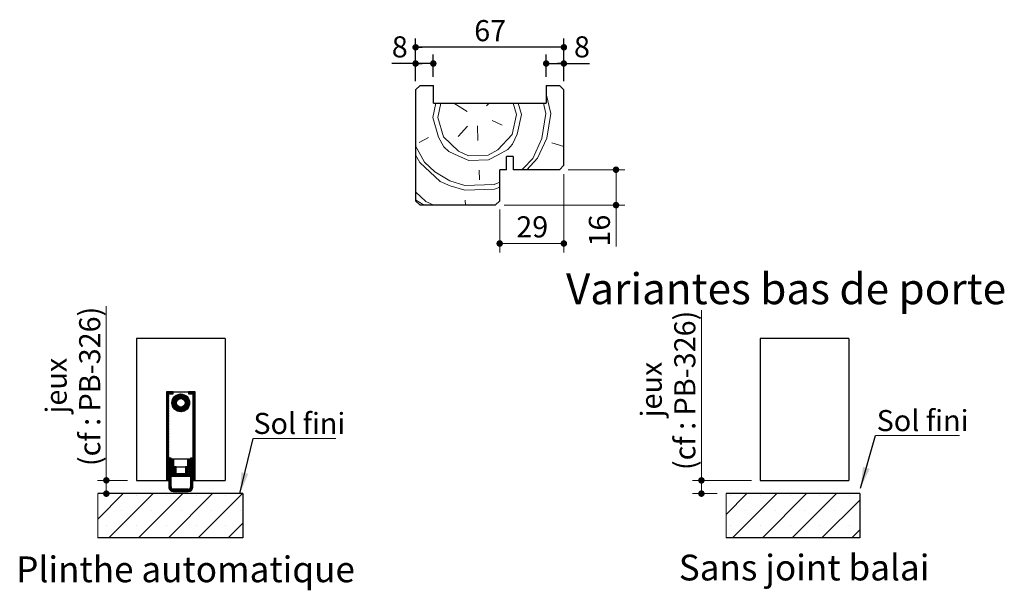
# Paper-space layout 'Feuille2' of a CAD drawing. Units: millimetres. Extents: x 3 to 210, y 1 to 295.
# Drawn here: x 19 to 131, y 89 to 153 of the extents above; entities that cross this region are included whole.
import ezdxf

# ---------------------------------------------------------------- set-up
doc = ezdxf.new("R2010")
doc.units = ezdxf.units.MM
doc.layers.add('FORMAT', color=7, linetype='Continuous')
doc.styles.add('SLDTEXTSTYLE0', font='TXT', dxfattribs={"width": 0.75})
doc.dimstyles.new('SLDDIMSTYLE1', dxfattribs={"dimtxt": 0.18, "dimasz": 2.38125, "dimexe": 0, "dimexo": 0.0625, "dimgap": 0, "dimtad": 0, "dimtih": 1, "dimtoh": 1, "dimdec": 0, "dimrnd": 1e-09, "dimzin": 0, "dimdsep": 46, "dimtxsty": 'Standard', "dimsah": 1, "dimcen": 0.09, "dimadec": 0, "dimazin": 0, "dimtfac": 2.38125, "dimtdec": 0, "dimtofl": 0, "dimtmove": 0, "dimatfit": 3, "dimfxl": 1, "dimfrac": 2, "dimtolj": 1, "dimtzin": 0, "dimarcsym": 0})
doc.dimstyles.new('SLDDIMSTYLE2', dxfattribs={"dimtxt": 2.38125, "dimasz": 0.732692, "dimexe": 0, "dimexo": 0.0625, "dimgap": 0.595312, "dimtad": 1, "dimlfac": 4, "dimrnd": 1e-09, "dimzin": 12, "dimdsep": 46, "dimtxsty": 'SLDTEXTSTYLE0', "dimblk1": 'DOT', "dimblk2": 'DOT', "dimsah": 1, "dimcen": 0.09, "dimadec": 0, "dimazin": 3, "dimtfac": 1, "dimtofl": 0, "dimtmove": 0, "dimatfit": 3, "dimldrblk": 'DOT', "dimfxl": 1, "dimfrac": 2, "dimtolj": 1, "dimtzin": 12, "dimarcsym": 0})

# ---------------------------------------------------------------- blocks, each defined once
blk = doc.blocks.new('SW_HATCH_8')
at = {"color": 0, "linetype": 'Continuous', "lineweight": 18}
for p, q in [((14.75, 11.98), (15.27, 9.76)), ((1.95, 9.3), (2.29, 10.91)), ((2.5, 9.32), (2.84, 10.91)), ((5.82, 9.99), (4.32, 10.91)), ((8.02, 10.62), (8.29, 10.91)), ((11.02, 10.91), (11.39, 9.63)), ((11.58, 10.91), (11.94, 9.65)), ((14.44, 10.91), (14.72, 9.75)), ((1.95, 9.3), (2.58, 7.1)), ((2.5, 9.32), (3.14, 7.12)), ((8.63, 8.98), (9.76, 8.46)), ((10.91, 7.39), (11.39, 9.63)), ((11.47, 7.41), (11.94, 9.65)), ((5.87, 8.32), (4.8, 7.18)), ((6.98, 8.36), (7.04, 6.7)), ((1.47, 7.06), (0.38, 6.47)), ((2.58, 7.1), (3.18, 6.01)), ((10.95, 6.28), (11.47, 7.41)), ((0, 6.12), (1.01, 4.26)), ((15.39, 6.43), (16.75, 6.03)), ((0, 5.09), (0.46, 4.24)), ((12.16, 3.54), (13.23, 4.69)), ((12.57, 3.41), (13.78, 4.71)), ((1.01, 4.26), (2.16, 3.19)), ((7.16, 3.37), (7.2, 2.26)), ((11.98, 3.41), (12.16, 3.54)), ((16.65, 3.82), (16.75, 4.03)), ((2.16, 3.19), (3.87, 2.14)), ((3.89, 1.58), (5.57, 1.09)), ((8.88, 1.76), (9.5, 1.99)), ((0, 0), (0.95, -0.59)), ((5.61, -0.02), (5.63, -0.59))]:
    blk.add_line(p, q, dxfattribs=at)
at = {"color": 0, "linetype": 'Continuous', "lineweight": 18, "flags": 128}
for points in [[(13.23, 4.69), (14.26, 6.95), (14.72, 9.75)], [(13.78, 4.71), (14.82, 6.97), (15.27, 9.76)], [(3.14, 7.12), (4.86, 5.51), (5.99, 4.99), (8.21, 5.07), (9.3, 5.67), (10.91, 7.39)], [(3.18, 6.01), (3.75, 5.47), (4.88, 4.95), (6.01, 4.44), (8.23, 4.52), (9.32, 5.11), (10.41, 5.7), (10.95, 6.28)], [(0.46, 4.24), (2.76, 2.1), (3.89, 1.58)], [(3.87, 2.14), (5.55, 1.64), (8.88, 1.76)], [(5.57, 1.09), (8.9, 1.2), (9.5, 1.43)], [(0, 0.91), (1.17, -0.18), (2.06, -0.59)]]:
    blk.add_lwpolyline(points, dxfattribs=at)
blk = doc.blocks.new('_DOT')
at = {"color": 0, "linetype": 'ByBlock', "lineweight": -2}
blk.add_line((-0.5, 0), (-1, 0), dxfattribs=at)
at = {"color": 0, "linetype": 'ByBlock', "const_width": 0.5}
blk.add_lwpolyline([(-0.25, 0, 1), (0.25, 0, 1)], format="xyb", close=True, dxfattribs=at)
blk = doc.blocks.new('_D_49')
at = {"color": 7, "linetype": 'Continuous', "lineweight": 18}
for p, q in [((80.79, 135.96), (80.79, 127.13)), ((73.54, 131.96), (73.54, 127.13)), ((80.79, 128.13), (73.54, 128.13))]:
    blk.add_line(p, q, dxfattribs=at)
at = {"color": 7, "linetype": 'Continuous', "lineweight": 18, "xscale": 0.7326923076923076, "yscale": 0.7326923076923076, "rotation": 180.0000000000005}
blk.add_blockref('_DOT', (73.54, 128.13, -6.95), dxfattribs=at)
at = {"color": 7, "linetype": 'Continuous', "lineweight": 18, "xscale": 0.7326923076923076, "yscale": 0.7326923076923076}
blk.add_blockref('_DOT', (80.79, 128.13, -6.95), dxfattribs=at)
at = {"color": 7, "linetype": 'Continuous', "lineweight": 18, "insert": (75.41, 131.2), "char_height": 2.381, "attachment_point": 1, "style": 'SLDTEXTSTYLE0'}
blk.add_mtext('29', dxfattribs=at)
blk = doc.blocks.new('_D_50')
at = {"color": 7, "linetype": 'Continuous', "lineweight": 18}
for p, q in [((81.29, 136.46), (87.68, 136.46)), ((86.68, 132.46), (86.68, 136.46)), ((74.04, 132.46), (87.68, 132.46)), ((86.68, 132.46), (86.68, 127.78))]:
    blk.add_line(p, q, dxfattribs=at)
at = {"color": 7, "linetype": 'Continuous', "lineweight": 18, "xscale": 0.7326923076923076, "yscale": 0.7326923076923076}
for p, rotation in [((86.68, 136.46, -6.95), 89.99999999999966), ((86.68, 132.46, -6.95), 269.9999999999997)]:
    blk.add_blockref('_DOT', p, dxfattribs=dict(at, rotation=rotation))
at = {"color": 7, "linetype": 'Continuous', "lineweight": 18, "insert": (83.61, 127.78), "char_height": 2.381, "attachment_point": 1, "rotation": 90, "style": 'SLDTEXTSTYLE0'}
blk.add_mtext('16', dxfattribs=at)
blk = doc.blocks.new('_D_51')
at = {"layer": 'FORMAT'}
for p, q in [((64.04, 146.46), (64.04, 149.45)), ((66.04, 146.96), (66.04, 149.45)), ((64.04, 148.45), (61.35, 148.45)), ((66.04, 148.45), (64.04, 148.45))]:
    blk.add_line(p, q, dxfattribs=at)
at = {"layer": 'FORMAT', "xscale": 0.7326923076923076, "yscale": 0.7326923076923076, "rotation": 180.0000000000004}
blk.add_blockref('_DOT', (64.04, 148.45, -6.95), dxfattribs=at)
at = {"layer": 'FORMAT', "xscale": 0.7326923076923076, "yscale": 0.7326923076923076}
blk.add_blockref('_DOT', (66.04, 148.45, -6.95), dxfattribs=at)
at = {"layer": 'FORMAT', "insert": (61.35, 151.52), "char_height": 2.38, "attachment_point": 1, "style": 'SLDTEXTSTYLE0'}
blk.add_mtext('8', dxfattribs=at)
blk = doc.blocks.new('_D_52')
at = {"layer": 'FORMAT'}
for p, q in [((78.79, 146.96), (78.79, 149.45)), ((80.79, 146.46), (80.79, 149.45)), ((78.79, 148.45), (80.79, 148.45)), ((80.79, 148.45), (83.69, 148.45))]:
    blk.add_line(p, q, dxfattribs=at)
at = {"layer": 'FORMAT', "xscale": 0.7326923076923076, "yscale": 0.7326923076923076, "rotation": 180.0000000000005}
blk.add_blockref('_DOT', (78.79, 148.45, -6.95), dxfattribs=at)
at = {"layer": 'FORMAT', "xscale": 0.7326923076923076, "yscale": 0.7326923076923076}
blk.add_blockref('_DOT', (80.79, 148.45, -6.95), dxfattribs=at)
at = {"layer": 'FORMAT', "insert": (81.93, 151.52), "char_height": 2.38, "attachment_point": 1, "style": 'SLDTEXTSTYLE0'}
blk.add_mtext('8', dxfattribs=at)
blk = doc.blocks.new('_D_53')
at = {"layer": 'FORMAT'}
for p, q in [((64.04, 146.46), (64.04, 151.28)), ((80.79, 146.46), (80.79, 151.28)), ((80.79, 150.28), (64.04, 150.28))]:
    blk.add_line(p, q, dxfattribs=at)
at = {"layer": 'FORMAT', "xscale": 0.7326923076923076, "yscale": 0.7326923076923076, "rotation": 180.0000000000004}
blk.add_blockref('_DOT', (64.04, 150.28, -6.95), dxfattribs=at)
at = {"layer": 'FORMAT', "xscale": 0.7326923076923076, "yscale": 0.7326923076923076}
blk.add_blockref('_DOT', (80.79, 150.28, -6.95), dxfattribs=at)
at = {"layer": 'FORMAT', "insert": (70.66, 153.35), "char_height": 2.381, "attachment_point": 1, "style": 'SLDTEXTSTYLE0'}
blk.add_mtext('67', dxfattribs=at)
blk = doc.blocks.new('SW_HATCH_10')
at = {"color": 0, "linetype": 'Continuous', "lineweight": 18}
for p, q in [((0, 0), (-2.36, -2.36)), ((3.37, 0), (-1.63, -5)), ((6.74, 0), (1.74, -5)), ((10.1, 0), (5.1, -5)), ((-1.87, -0.18), (-1.87, -0.18)), ((1.5, -0.18), (1.5, -0.18)), ((4.87, -0.18), (4.87, -0.18)), ((8.24, -0.18), (8.24, -0.18)), ((12.75, -0.72), (8.47, -5)), ((11.6, -0.18), (11.6, -0.18)), ((-0.18, -1.87), (-0.18, -1.87)), ((3.18, -1.87), (3.18, -1.87)), ((6.55, -1.87), (6.55, -1.87)), ((9.92, -1.87), (9.92, -1.87)), ((-1.87, -3.55), (-1.87, -3.55)), ((1.5, -3.55), (1.5, -3.55)), ((4.87, -3.55), (4.87, -3.55)), ((8.24, -3.55), (8.24, -3.55)), ((11.6, -3.55), (11.6, -3.55)), ((12.75, -4.09), (11.84, -5))]:
    blk.add_line(p, q, dxfattribs=at)
blk = doc.blocks.new('_D_57')
at = {"color": 7, "linetype": 'Continuous', "lineweight": 18}
for p, q in [((96.33, 101.39), (96.33, 120.61)), ((101.97, 101.39), (95.33, 101.39)), ((96.33, 99.89), (96.33, 101.39)), ((98.11, 99.89), (95.33, 99.89))]:
    blk.add_line(p, q, dxfattribs=at)
at = {"color": 7, "linetype": 'Continuous', "lineweight": 18, "xscale": 0.7326923076923076, "yscale": 0.7326923076923076}
for p, rotation in [((96.33, 101.39, 0.43), 90.0000000000004), ((96.33, 99.89, 0.43), 270.0000000000004)]:
    blk.add_blockref('_DOT', p, dxfattribs=dict(at, rotation=rotation))
at = {"color": 7, "linetype": 'Continuous', "lineweight": 18, "attachment_point": 1, "rotation": 90, "style": 'SLDTEXTSTYLE0'}
for s, insert, char_height in [('(cf : PB-326)', (93.26, 102.55), 2.3813), ('jeux', (89.47, 108.5), 2.381)]:
    blk.add_mtext(s, dxfattribs=dict(at, insert=insert, char_height=char_height))
blk = doc.blocks.new('SW_NOTE_13')
at = {"color": 0, "linetype": 'Continuous', "lineweight": 0}
for p, q in [((0, 0), (9.46, 0)), ((9.46, 0), (0, 0)), ((0, 0), (9.46, 0)), ((9.46, 0), (0, 0)), ((0, 0), (9.46, 0)), ((9.46, 0), (0, 0))]:
    blk.add_line(p, q, dxfattribs=at)
at = {"color": 0, "linetype": 'Continuous', "lineweight": 0, "insert": (0.12, 2.88), "char_height": 2.381, "attachment_point": 1, "style": 'SLDTEXTSTYLE0'}
blk.add_mtext('Sol fini', dxfattribs=at)
blk = doc.blocks.new('SW_HATCH_11')
at = {"color": 0, "linetype": 'Continuous', "lineweight": 18}
for p, q in [((4.91, 11.5), (4.88, 11.47)), ((4.98, 11.5), (4.88, 11.4)), ((5.05, 11.5), (4.88, 11.33)), ((5.12, 11.5), (4.88, 11.26)), ((5.19, 11.5), (4.88, 11.19)), ((5.26, 11.5), (4.88, 11.12)), ((5.33, 11.5), (4.88, 11.05)), ((5.13, 11.23), (4.88, 10.98)), ((5.13, 11.16), (4.88, 10.91)), ((5.4, 11.5), (5.15, 11.25)), ((5.47, 11.5), (5.22, 11.25)), ((5.54, 11.5), (5.29, 11.25)), ((5.61, 11.5), (5.36, 11.25)), ((5.63, 11.45), (5.43, 11.25)), ((5.63, 11.38), (5.5, 11.25)), ((6.4, 11.25), (5.5, 10.35)), ((6.48, 11.25), (5.5, 10.27)), ((6.55, 11.25), (5.5, 10.2)), ((6.61, 11.24), (5.51, 10.14)), ((6.32, 11.23), (5.52, 10.43)), ((6.67, 11.23), (5.52, 10.08)), ((6.73, 11.22), (5.53, 10.02)), ((6.23, 11.21), (5.54, 10.52)), ((5.63, 11.31), (5.57, 11.25)), ((6.13, 11.18), (5.57, 10.62)), ((6.79, 11.21), (6.28, 10.7)), ((6.84, 11.19), (6.39, 10.74)), ((6.89, 11.17), (6.47, 10.75)), ((6.94, 11.15), (6.54, 10.75)), ((6.99, 11.12), (6.6, 10.74)), ((7.43, 11.5), (7.38, 11.44)), ((7.5, 11.5), (7.38, 11.37)), ((7.57, 11.5), (7.38, 11.3)), ((7.64, 11.5), (7.39, 11.25)), ((7.71, 11.5), (7.46, 11.25)), ((7.78, 11.5), (7.53, 11.25)), ((7.85, 11.5), (7.6, 11.25)), ((7.92, 11.5), (7.67, 11.25)), ((7.99, 11.5), (7.74, 11.25)), ((8.06, 11.5), (7.81, 11.25)), ((8.13, 11.49), (7.88, 11.24)), ((8.13, 11.42), (7.88, 11.17)), ((8.13, 11.35), (7.88, 11.1)), ((8.13, 11.28), (7.88, 11.03)), ((8.13, 11.21), (7.88, 10.96)), ((8.13, 11.14), (7.88, 10.89)), ((5.13, 11.09), (4.88, 10.84)), ((5.13, 11.02), (4.88, 10.77)), ((5.13, 10.95), (4.88, 10.7)), ((5.13, 10.88), (4.88, 10.63)), ((5.13, 10.81), (4.88, 10.56)), ((5.13, 10.74), (4.88, 10.49)), ((5.13, 10.67), (4.88, 10.42)), ((5.13, 10.6), (4.88, 10.35)), ((5.13, 10.53), (4.88, 10.28)), ((5.13, 10.46), (4.88, 10.21)), ((5.13, 10.39), (4.88, 10.14)), ((5.13, 10.32), (4.88, 10.07)), ((5.13, 10.25), (4.88, 10)), ((5.13, 10.18), (4.88, 9.93)), ((5.13, 10.11), (4.88, 9.86)), ((5.13, 10.04), (4.88, 9.79)), ((6.05, 10.47), (5.54, 9.96)), ((6.01, 10.36), (5.56, 9.91)), ((6, 10.28), (5.58, 9.86)), ((6, 10.21), (5.6, 9.81)), ((6.01, 10.15), (5.63, 9.76)), ((5.99, 11.11), (5.64, 10.76)), ((6.02, 10.09), (5.65, 9.72)), ((6.04, 10.04), (5.68, 9.68)), ((7.47, 10.49), (6.26, 9.28)), ((7.48, 10.43), (6.32, 9.27)), ((7.49, 10.37), (6.38, 9.26)), ((7.5, 10.3), (6.45, 9.25)), ((7.5, 10.24), (6.51, 9.25)), ((7.5, 10.16), (6.59, 9.25)), ((7.03, 11.1), (6.66, 10.73)), ((7.49, 10.08), (6.67, 9.26)), ((7.07, 11.07), (6.71, 10.71)), ((7.11, 11.04), (6.75, 10.68)), ((7.15, 11.01), (6.79, 10.65)), ((7.19, 10.98), (6.83, 10.62)), ((7.22, 10.94), (6.87, 10.59)), ((7.26, 10.9), (6.9, 10.55)), ((7.29, 10.87), (6.93, 10.51)), ((7.32, 10.83), (6.95, 10.46)), ((7.46, 10.54), (6.95, 10.04)), ((7.35, 10.78), (6.97, 10.41)), ((7.37, 10.74), (6.99, 10.36)), ((7.44, 10.6), (6.99, 10.15)), ((7.4, 10.69), (7, 10.3)), ((7.42, 10.65), (7, 10.23)), ((8.13, 11.07), (7.88, 10.82)), ((8.13, 11), (7.88, 10.75)), ((8.13, 10.93), (7.88, 10.68)), ((8.13, 10.86), (7.88, 10.61)), ((8.13, 10.79), (7.88, 10.54)), ((8.13, 10.72), (7.88, 10.47)), ((8.13, 10.65), (7.88, 10.4)), ((8.13, 10.58), (7.88, 10.33)), ((8.13, 10.51), (7.88, 10.26)), ((8.13, 10.44), (7.88, 10.19)), ((8.13, 10.37), (7.88, 10.12)), ((8.13, 10.3), (7.88, 10.05)), ((8.13, 10.23), (7.88, 9.98)), ((8.13, 10.16), (7.88, 9.91)), ((8.13, 10.09), (7.88, 9.84)), ((8.13, 10.02), (7.88, 9.77)), ((5.13, 9.97), (4.88, 9.72)), ((5.13, 9.9), (4.88, 9.65)), ((5.13, 9.83), (4.88, 9.58)), ((5.13, 9.76), (4.88, 9.51)), ((5.13, 9.69), (4.88, 9.44)), ((5.13, 9.62), (4.88, 9.37)), ((5.13, 9.54), (4.88, 9.29)), ((5.13, 9.47), (4.88, 9.22)), ((5.13, 9.4), (4.88, 9.15)), ((5.13, 9.33), (4.88, 9.08)), ((5.13, 9.26), (4.88, 9.01)), ((5.13, 9.19), (4.88, 8.94)), ((5.13, 9.12), (4.88, 8.87)), ((5.13, 9.05), (4.88, 8.8)), ((5.13, 8.98), (4.88, 8.73)), ((5.13, 8.91), (4.88, 8.66)), ((6.07, 10), (5.71, 9.64)), ((6.1, 9.96), (5.74, 9.6)), ((6.13, 9.92), (5.77, 9.56)), ((6.16, 9.88), (5.81, 9.53)), ((6.2, 9.85), (5.85, 9.49)), ((6.24, 9.82), (5.88, 9.46)), ((6.29, 9.8), (5.92, 9.43)), ((6.34, 9.78), (5.97, 9.4)), ((6.39, 9.76), (6.01, 9.38)), ((6.45, 9.75), (6.06, 9.35)), ((6.52, 9.75), (6.1, 9.33)), ((6.6, 9.76), (6.15, 9.31)), ((6.71, 9.8), (6.21, 9.29)), ((7.47, 9.99), (6.76, 9.28)), ((7.43, 9.89), (6.86, 9.32)), ((7.37, 9.75), (7, 9.38)), ((8.13, 9.95), (7.88, 9.7)), ((8.13, 9.88), (7.88, 9.63)), ((8.13, 9.81), (7.88, 9.56)), ((8.13, 9.74), (7.88, 9.49)), ((8.13, 9.67), (7.88, 9.42)), ((8.13, 9.6), (7.88, 9.35)), ((8.13, 9.53), (7.88, 9.28)), ((8.13, 9.46), (7.88, 9.21)), ((8.13, 9.39), (7.88, 9.14)), ((8.13, 9.32), (7.88, 9.07)), ((8.13, 9.25), (7.88, 9)), ((8.13, 9.18), (7.88, 8.93)), ((8.13, 9.11), (7.88, 8.86)), ((8.13, 9.04), (7.88, 8.79)), ((8.13, 8.97), (7.88, 8.72)), ((5.13, 8.84), (4.88, 8.59)), ((5.13, 8.77), (4.88, 8.52)), ((5.13, 8.7), (4.88, 8.45)), ((5.13, 8.63), (4.88, 8.38)), ((5.13, 8.56), (4.88, 8.31)), ((5.13, 8.49), (4.88, 8.24)), ((5.13, 8.42), (4.88, 8.17)), ((5.13, 8.35), (4.88, 8.1)), ((5.13, 8.28), (4.88, 8.03)), ((5.13, 8.21), (4.88, 7.96)), ((5.13, 8.14), (4.88, 7.89)), ((5.13, 8.07), (4.88, 7.82)), ((5.13, 8), (4.88, 7.75)), ((5.13, 7.93), (4.88, 7.68)), ((5.13, 7.86), (4.88, 7.61)), ((5.13, 7.79), (4.88, 7.54)), ((8.13, 8.9), (7.88, 8.65)), ((8.13, 8.83), (7.88, 8.58)), ((8.13, 8.76), (7.88, 8.51)), ((8.13, 8.69), (7.88, 8.44)), ((8.13, 8.62), (7.88, 8.37)), ((8.13, 8.55), (7.88, 8.3)), ((8.13, 8.48), (7.88, 8.23)), ((8.13, 8.41), (7.88, 8.16)), ((8.13, 8.34), (7.88, 8.09)), ((8.13, 8.27), (7.88, 8.02)), ((8.13, 8.2), (7.88, 7.95)), ((8.13, 8.13), (7.88, 7.88)), ((8.13, 8.05), (7.88, 7.8)), ((8.13, 7.98), (7.88, 7.73)), ((8.13, 7.91), (7.88, 7.66)), ((8.13, 7.84), (7.88, 7.59)), ((5.13, 7.72), (4.88, 7.47)), ((5.13, 7.65), (4.88, 7.4)), ((5.13, 7.58), (4.88, 7.33)), ((5.13, 7.51), (4.88, 7.26)), ((5.13, 7.44), (4.88, 7.19)), ((5.13, 7.37), (4.88, 7.12)), ((5.13, 7.3), (4.88, 7.05)), ((5.13, 7.23), (4.88, 6.98)), ((5.13, 7.16), (4.88, 6.91)), ((5.13, 7.09), (4.88, 6.84)), ((5.13, 7.02), (4.88, 6.77)), ((5.13, 6.95), (4.88, 6.7)), ((5.13, 6.88), (4.88, 6.63)), ((5.13, 6.81), (4.88, 6.56)), ((5.13, 6.74), (4.88, 6.49)), ((8.13, 7.77), (7.88, 7.52)), ((8.13, 7.7), (7.88, 7.45)), ((8.13, 7.63), (7.88, 7.38)), ((8.13, 7.56), (7.88, 7.31)), ((8.13, 7.49), (7.88, 7.24)), ((8.13, 7.42), (7.88, 7.17)), ((8.13, 7.35), (7.88, 7.1)), ((8.13, 7.28), (7.88, 7.03)), ((8.13, 7.21), (7.88, 6.96)), ((8.13, 7.14), (7.88, 6.89)), ((8.13, 7.07), (7.88, 6.82)), ((8.13, 7), (7.88, 6.75)), ((8.13, 6.93), (7.88, 6.68)), ((8.13, 6.86), (7.88, 6.61)), ((8.13, 6.79), (7.88, 6.54)), ((8.13, 6.72), (7.88, 6.47)), ((5.13, 6.67), (4.88, 6.42)), ((5.13, 6.6), (4.88, 6.35)), ((5.13, 6.53), (4.88, 6.28)), ((5.13, 6.46), (4.88, 6.21)), ((5.13, 6.39), (4.88, 6.14)), ((5.13, 6.32), (4.88, 6.07)), ((5.13, 6.25), (4.88, 6)), ((5.13, 6.18), (4.88, 5.93)), ((5.13, 6.11), (4.88, 5.86)), ((5.13, 6.04), (4.88, 5.79)), ((5.13, 5.97), (4.88, 5.72)), ((5.13, 5.9), (4.88, 5.65)), ((5.13, 5.83), (4.88, 5.58)), ((5.13, 5.76), (4.88, 5.51)), ((5.13, 5.69), (4.88, 5.44)), ((5.13, 5.62), (4.88, 5.37)), ((8.13, 6.65), (7.88, 6.4)), ((8.13, 6.58), (7.88, 6.33)), ((8.13, 6.51), (7.88, 6.26)), ((8.13, 6.44), (7.88, 6.19)), ((8.13, 6.37), (7.88, 6.12)), ((8.13, 6.3), (7.88, 6.05)), ((8.13, 6.23), (7.88, 5.98)), ((8.13, 6.16), (7.88, 5.91)), ((8.13, 6.09), (7.88, 5.84)), ((8.13, 6.02), (7.88, 5.77)), ((8.13, 5.95), (7.88, 5.7)), ((8.13, 5.88), (7.88, 5.63)), ((8.13, 5.81), (7.88, 5.56)), ((8.13, 5.74), (7.88, 5.49)), ((8.13, 5.67), (7.88, 5.42)), ((8.13, 5.6), (7.88, 5.35)), ((5.13, 5.55), (4.88, 5.3)), ((5.13, 5.48), (4.88, 5.23)), ((5.13, 5.41), (4.88, 5.16)), ((5.13, 5.34), (4.88, 5.09)), ((5.13, 5.27), (4.88, 5.02)), ((5.13, 5.2), (4.88, 4.95)), ((5.13, 5.13), (4.88, 4.88)), ((5.13, 5.05), (4.88, 4.8)), ((5.13, 4.98), (4.88, 4.73)), ((5.13, 4.91), (4.88, 4.66)), ((5.13, 4.84), (4.88, 4.59)), ((5.13, 4.77), (4.88, 4.52)), ((5.13, 4.7), (4.88, 4.45)), ((5.13, 4.63), (4.88, 4.38)), ((5.13, 4.56), (4.88, 4.31)), ((5.13, 4.49), (4.88, 4.24)), ((8.13, 5.53), (7.88, 5.28)), ((8.13, 5.46), (7.88, 5.21)), ((8.13, 5.39), (7.88, 5.14)), ((8.13, 5.32), (7.88, 5.07)), ((8.13, 5.25), (7.88, 5)), ((8.13, 5.18), (7.88, 4.93)), ((8.13, 5.11), (7.88, 4.86)), ((8.13, 5.04), (7.88, 4.79)), ((8.13, 4.97), (7.88, 4.72)), ((8.13, 4.9), (7.88, 4.65)), ((8.13, 4.83), (7.88, 4.58)), ((8.13, 4.76), (7.88, 4.51)), ((8.13, 4.69), (7.88, 4.44)), ((8.13, 4.62), (7.88, 4.37)), ((8.13, 4.55), (7.88, 4.3)), ((8.13, 4.48), (7.88, 4.23)), ((5.13, 4.42), (4.88, 4.17)), ((5.13, 4.35), (4.88, 4.1)), ((5.13, 4.28), (4.88, 4.03)), ((5.13, 4.21), (4.88, 3.96)), ((5.13, 4.14), (4.88, 3.89)), ((5.13, 4.07), (4.88, 3.82)), ((5.13, 4), (4.88, 3.75)), ((5.13, 3.93), (4.88, 3.68)), ((5.13, 3.86), (4.88, 3.61)), ((5.13, 3.79), (4.88, 3.54)), ((5.13, 3.72), (4.88, 3.47)), ((5.13, 3.65), (4.88, 3.4)), ((5.13, 3.58), (4.88, 3.33)), ((5.13, 3.51), (4.88, 3.26)), ((5.13, 3.44), (4.88, 3.19)), ((5.13, 3.37), (4.88, 3.12)), ((5.19, 4), (5.15, 3.96)), ((5.26, 4), (5.15, 3.89)), ((5.33, 4), (5.15, 3.82)), ((5.4, 4), (5.15, 3.75)), ((5.4, 3.93), (5.15, 3.68)), ((5.4, 3.86), (5.15, 3.61)), ((5.4, 3.79), (5.15, 3.54)), ((5.4, 3.72), (5.15, 3.47)), ((5.4, 3.65), (5.15, 3.4)), ((5.4, 3.58), (5.15, 3.33)), ((5.4, 3.51), (5.15, 3.26)), ((5.4, 3.44), (5.15, 3.19)), ((5.4, 3.37), (5.15, 3.12)), ((5.49, 3.88), (5.43, 3.81)), ((5.56, 3.88), (5.43, 3.74)), ((5.63, 3.88), (5.43, 3.67)), ((5.68, 3.85), (5.43, 3.6)), ((5.68, 3.78), (5.43, 3.53)), ((5.68, 3.71), (5.43, 3.46)), ((5.68, 3.64), (5.43, 3.39)), ((5.68, 3.57), (5.43, 3.32)), ((5.68, 3.5), (5.43, 3.25)), ((5.68, 3.43), (5.43, 3.18)), ((5.68, 3.36), (5.43, 3.11)), ((7.38, 3.88), (7.33, 3.82)), ((7.45, 3.88), (7.33, 3.75)), ((7.52, 3.88), (7.33, 3.68)), ((7.58, 3.86), (7.33, 3.61)), ((7.58, 3.79), (7.33, 3.54)), ((7.58, 3.72), (7.33, 3.47)), ((7.58, 3.65), (7.33, 3.4)), ((7.58, 3.58), (7.33, 3.33)), ((7.58, 3.51), (7.33, 3.26)), ((7.58, 3.44), (7.33, 3.19)), ((7.58, 3.37), (7.33, 3.12)), ((7.65, 4), (7.6, 3.95)), ((7.72, 4), (7.6, 3.88)), ((7.79, 4), (7.6, 3.81)), ((7.85, 3.99), (7.6, 3.74)), ((7.85, 3.92), (7.6, 3.67)), ((7.85, 3.85), (7.6, 3.6)), ((7.85, 3.78), (7.6, 3.53)), ((7.85, 3.71), (7.6, 3.46)), ((7.85, 3.64), (7.6, 3.39)), ((7.85, 3.57), (7.6, 3.32)), ((7.85, 3.5), (7.6, 3.25)), ((7.85, 3.43), (7.6, 3.18)), ((7.85, 3.36), (7.6, 3.11)), ((8.13, 4.41), (7.88, 4.16)), ((8.13, 4.34), (7.88, 4.09)), ((8.13, 4.27), (7.88, 4.02)), ((8.13, 4.2), (7.88, 3.95)), ((8.13, 4.13), (7.88, 3.88)), ((8.13, 4.06), (7.88, 3.81)), ((8.13, 3.99), (7.88, 3.74)), ((8.13, 3.92), (7.88, 3.67)), ((8.13, 3.85), (7.88, 3.6)), ((8.13, 3.78), (7.88, 3.53)), ((8.13, 3.71), (7.88, 3.46)), ((8.13, 3.63), (7.88, 3.38)), ((8.13, 3.56), (7.88, 3.31)), ((8.13, 3.49), (7.88, 3.24)), ((8.13, 3.42), (7.88, 3.17)), ((8.13, 3.35), (7.88, 3.1)), ((5.13, 3.3), (4.88, 3.05)), ((5.13, 3.23), (4.88, 2.98)), ((5.13, 3.16), (4.88, 2.91)), ((5.13, 3.09), (4.88, 2.84)), ((5.13, 3.02), (4.88, 2.77)), ((5.13, 2.95), (4.88, 2.7)), ((5.13, 2.88), (4.88, 2.63)), ((5.13, 2.81), (4.88, 2.56)), ((5.13, 2.74), (4.88, 2.49)), ((5.13, 2.67), (4.88, 2.42)), ((5.13, 2.6), (4.88, 2.35)), ((5.13, 2.53), (4.88, 2.28)), ((5.13, 2.46), (4.88, 2.21)), ((5.13, 2.39), (4.88, 2.14)), ((5.13, 2.32), (4.88, 2.07)), ((5.13, 2.25), (4.88, 2)), ((5.4, 3.3), (5.15, 3.05)), ((5.4, 3.23), (5.15, 2.98)), ((5.4, 3.15), (5.15, 2.9)), ((5.4, 3.08), (5.15, 2.83)), ((5.4, 3.01), (5.15, 2.76)), ((5.4, 2.94), (5.15, 2.69)), ((5.4, 2.87), (5.15, 2.62)), ((5.4, 2.8), (5.15, 2.55)), ((5.4, 2.73), (5.15, 2.48)), ((5.42, 2.69), (5.15, 2.41)), ((5.49, 2.69), (5.15, 2.34)), ((5.54, 2.67), (5.15, 2.27)), ((5.47, 2.52), (5.15, 2.2)), ((5.48, 2.46), (5.15, 2.13)), ((5.52, 2.44), (5.15, 2.06)), ((5.4, 2.24), (5.15, 1.99)), ((5.68, 3.29), (5.43, 3.04)), ((5.68, 3.22), (5.43, 2.97)), ((5.68, 3.15), (5.43, 2.9)), ((5.68, 3.08), (5.43, 2.83)), ((5.68, 3.01), (5.43, 2.76)), ((5.46, 2.24), (5.43, 2.2)), ((5.53, 2.24), (5.43, 2.13)), ((5.61, 2.24), (5.43, 2.06)), ((5.68, 2.24), (5.43, 1.99)), ((5.68, 2.52), (5.47, 2.31)), ((5.75, 3.01), (5.5, 2.76)), ((5.98, 2.47), (5.5, 1.99)), ((5.58, 2.63), (5.51, 2.56)), ((5.61, 2.59), (5.56, 2.55)), ((5.82, 3.01), (5.57, 2.76)), ((5.98, 2.4), (5.57, 1.99)), ((5.65, 2.56), (5.59, 2.5)), ((5.89, 3.01), (5.64, 2.76)), ((5.98, 2.33), (5.64, 1.99)), ((5.96, 3.01), (5.71, 2.76)), ((5.98, 2.26), (5.71, 1.99)), ((5.98, 2.96), (5.73, 2.71)), ((5.98, 2.89), (5.73, 2.64)), ((5.98, 2.82), (5.73, 2.57)), ((5.98, 2.75), (5.73, 2.5)), ((5.98, 2.68), (5.73, 2.43)), ((5.98, 2.61), (5.73, 2.36)), ((5.98, 2.54), (5.73, 2.29)), ((6.03, 2.24), (5.78, 1.99)), ((6.1, 2.24), (5.85, 1.99)), ((6.17, 2.24), (5.92, 1.99)), ((6.24, 2.24), (5.99, 1.99)), ((6.31, 2.24), (6.06, 1.99)), ((6.38, 2.24), (6.13, 1.99)), ((6.45, 2.24), (6.2, 1.99)), ((6.52, 2.24), (6.27, 1.99)), ((6.59, 2.24), (6.34, 1.99)), ((6.66, 2.24), (6.41, 1.99)), ((6.73, 2.24), (6.48, 1.99)), ((6.8, 2.24), (6.55, 1.99)), ((6.87, 2.24), (6.62, 1.99)), ((6.94, 2.24), (6.69, 1.99)), ((7.01, 2.24), (6.76, 1.99)), ((7.28, 2.43), (6.83, 1.99)), ((7.28, 2.36), (6.9, 1.99)), ((7.28, 2.29), (6.97, 1.99)), ((7.58, 3.23), (7.03, 2.68)), ((7.58, 3.15), (7.03, 2.61)), ((7.58, 3.08), (7.03, 2.53)), ((7.08, 3.01), (7.03, 2.96)), ((7.15, 3.01), (7.03, 2.89)), ((7.22, 3.01), (7.03, 2.82)), ((7.29, 3.01), (7.03, 2.75)), ((7.28, 2.71), (7.03, 2.46)), ((7.28, 2.64), (7.03, 2.39)), ((7.28, 2.57), (7.03, 2.32)), ((7.28, 2.5), (7.03, 2.25)), ((7.29, 2.24), (7.04, 1.99)), ((7.36, 2.24), (7.11, 1.99)), ((7.43, 2.24), (7.18, 1.99)), ((7.5, 2.24), (7.25, 1.99)), ((7.58, 3.01), (7.32, 2.76)), ((7.53, 2.69), (7.32, 2.48)), ((7.57, 2.24), (7.32, 1.99)), ((7.58, 3.3), (7.33, 3.05)), ((7.41, 2.5), (7.35, 2.44)), ((7.58, 2.94), (7.39, 2.76)), ((7.43, 2.45), (7.39, 2.41)), ((7.49, 2.44), (7.42, 2.37)), ((7.58, 2.87), (7.46, 2.76)), ((7.85, 2.73), (7.46, 2.33)), ((7.6, 2.69), (7.47, 2.56)), ((7.85, 2.66), (7.5, 2.31)), ((7.85, 2.87), (7.52, 2.54)), ((7.58, 2.8), (7.53, 2.76)), ((7.85, 2.8), (7.54, 2.48)), ((7.85, 2.59), (7.57, 2.31)), ((7.85, 3.29), (7.6, 3.04)), ((7.85, 3.22), (7.6, 2.97)), ((7.85, 3.15), (7.6, 2.9)), ((7.85, 3.08), (7.6, 2.83)), ((7.85, 3.01), (7.6, 2.76)), ((7.85, 2.94), (7.6, 2.69)), ((7.85, 2.52), (7.6, 2.27)), ((7.85, 2.45), (7.6, 2.2)), ((7.85, 2.38), (7.6, 2.13)), ((7.85, 2.31), (7.6, 2.06)), ((7.85, 2.24), (7.6, 1.99)), ((8.13, 3.28), (7.88, 3.03)), ((8.13, 3.21), (7.88, 2.96)), ((8.13, 3.14), (7.88, 2.89)), ((8.13, 3.07), (7.88, 2.82)), ((8.13, 3), (7.88, 2.75)), ((8.13, 2.93), (7.88, 2.68)), ((8.13, 2.86), (7.88, 2.61)), ((8.13, 2.79), (7.88, 2.54)), ((8.13, 2.72), (7.88, 2.47)), ((8.13, 2.65), (7.88, 2.4)), ((8.13, 2.58), (7.88, 2.33)), ((8.13, 2.51), (7.88, 2.26)), ((8.13, 2.44), (7.88, 2.19)), ((8.13, 2.37), (7.88, 2.12)), ((8.13, 2.3), (7.88, 2.05)), ((8.13, 2.23), (7.88, 1.98)), ((5.13, 2.18), (4.88, 1.93)), ((5.13, 2.11), (4.88, 1.86)), ((5.13, 2.04), (4.88, 1.79)), ((5.13, 1.97), (4.88, 1.72)), ((5.13, 1.9), (4.88, 1.65)), ((5.13, 1.83), (4.88, 1.58)), ((5.13, 1.76), (4.88, 1.51)), ((5.13, 1.69), (4.94, 1.5)), ((5.13, 1.62), (5.01, 1.5)), ((5.13, 1.55), (5.08, 1.5)), ((5.4, 2.17), (5.15, 1.92)), ((5.4, 2.1), (5.15, 1.85)), ((5.4, 2.03), (5.15, 1.78)), ((5.4, 1.96), (5.15, 1.71)), ((5.4, 1.89), (5.15, 1.64)), ((5.4, 1.82), (5.15, 1.57)), ((5.4, 1.75), (5.15, 1.5)), ((5.4, 1.68), (5.15, 1.43)), ((5.4, 1.61), (5.15, 1.36)), ((5.4, 1.54), (5.15, 1.29)), ((5.4, 1.47), (5.15, 1.22)), ((5.4, 1.4), (5.15, 1.15)), ((5.4, 1.33), (5.15, 1.08)), ((5.4, 1.26), (5.15, 1.01)), ((5.4, 1.19), (5.15, 0.94)), ((5.4, 1.12), (5.15, 0.87)), ((7.58, 2.17), (7.39, 1.99)), ((7.58, 2.1), (7.46, 1.99)), ((7.58, 2.03), (7.53, 1.99)), ((7.85, 2.17), (7.6, 1.92)), ((7.85, 2.1), (7.6, 1.85)), ((7.85, 2.03), (7.6, 1.78)), ((7.85, 1.96), (7.6, 1.71)), ((7.85, 1.89), (7.6, 1.64)), ((7.85, 1.82), (7.6, 1.57)), ((7.85, 1.75), (7.6, 1.5)), ((7.85, 1.68), (7.6, 1.43)), ((7.85, 1.61), (7.6, 1.36)), ((7.85, 1.54), (7.6, 1.29)), ((7.85, 1.47), (7.6, 1.22)), ((7.85, 1.4), (7.6, 1.15)), ((7.85, 1.33), (7.6, 1.08)), ((7.85, 1.26), (7.6, 1.01)), ((7.85, 1.18), (7.6, 0.93)), ((7.85, 1.11), (7.6, 0.86)), ((8.13, 2.16), (7.88, 1.91)), ((8.13, 2.09), (7.88, 1.84)), ((8.13, 2.02), (7.88, 1.77)), ((8.13, 1.95), (7.88, 1.7)), ((8.13, 1.88), (7.88, 1.63)), ((8.13, 1.81), (7.88, 1.56)), ((8.13, 1.74), (7.88, 1.5)), ((8.13, 1.67), (7.95, 1.5)), ((8.13, 1.6), (8.02, 1.5)), ((8.13, 1.53), (8.09, 1.5)), ((0, 0), (-2.88, -2.88)), ((3.37, 0), (-1.63, -5)), ((6.74, 0), (1.74, -5)), ((10.1, 0), (5.1, -5)), ((5.4, 1.05), (5.15, 0.8)), ((5.4, 0.98), (5.15, 0.73)), ((5.4, 0.91), (5.16, 0.67)), ((5.4, 0.84), (5.17, 0.61)), ((5.4, 0.77), (5.19, 0.56)), ((5.4, 0.7), (5.21, 0.51)), ((5.42, 0.65), (5.24, 0.47)), ((5.45, 0.61), (5.27, 0.43)), ((5.48, 0.57), (5.3, 0.39)), ((5.52, 0.54), (5.34, 0.36)), ((5.57, 0.51), (5.38, 0.33)), ((5.62, 0.5), (5.43, 0.3)), ((5.69, 0.5), (5.47, 0.28)), ((5.76, 0.5), (5.53, 0.27)), ((5.83, 0.5), (5.59, 0.25)), ((5.9, 0.5), (5.65, 0.25)), ((5.97, 0.5), (5.72, 0.25)), ((6.04, 0.5), (5.79, 0.25)), ((6.11, 0.5), (5.86, 0.25)), ((6.18, 0.5), (5.93, 0.25)), ((6.25, 0.5), (6, 0.25)), ((6.32, 0.5), (6.07, 0.25)), ((6.39, 0.5), (6.14, 0.25)), ((6.46, 0.5), (6.21, 0.25)), ((6.53, 0.5), (6.28, 0.25)), ((6.6, 0.5), (6.35, 0.25)), ((6.67, 0.5), (6.42, 0.25)), ((6.74, 0.5), (6.49, 0.25)), ((6.81, 0.5), (6.56, 0.25)), ((6.88, 0.5), (6.63, 0.25)), ((6.95, 0.5), (6.7, 0.25)), ((7.02, 0.5), (6.77, 0.25)), ((7.09, 0.5), (6.84, 0.25)), ((7.17, 0.5), (6.92, 0.25)), ((7.24, 0.5), (6.99, 0.25)), ((7.31, 0.5), (7.06, 0.25)), ((7.38, 0.5), (7.13, 0.25)), ((7.49, 0.54), (7.2, 0.25)), ((7.85, 0.83), (7.27, 0.25)), ((7.85, 0.76), (7.34, 0.25)), ((7.85, 0.69), (7.41, 0.25)), ((7.83, 0.6), (7.5, 0.27)), ((7.85, 0.9), (7.56, 0.61)), ((7.85, 1.04), (7.6, 0.79)), ((7.85, 0.97), (7.6, 0.72)), ((7.76, 0.46), (7.64, 0.34)), ((13.47, 0), (8.47, -5)), ((-1.87, -0.18), (-1.87, -0.18)), ((1.5, -0.18), (1.5, -0.18)), ((4.87, -0.18), (4.87, -0.18)), ((8.24, -0.18), (8.24, -0.18)), ((11.6, -0.18), (11.6, -0.18)), ((-0.18, -1.87), (-0.18, -1.87)), ((3.18, -1.87), (3.18, -1.87)), ((6.55, -1.87), (6.55, -1.87)), ((9.92, -1.87), (9.92, -1.87)), ((13.29, -1.87), (13.29, -1.87)), ((-1.87, -3.55), (-1.87, -3.55)), ((1.5, -3.55), (1.5, -3.55)), ((4.87, -3.55), (4.87, -3.55)), ((8.24, -3.55), (8.24, -3.55)), ((11.6, -3.55), (11.6, -3.55)), ((13.5, -3.34), (11.84, -5))]:
    blk.add_line(p, q, dxfattribs=at)
blk = doc.blocks.new('_D_58')
at = {"color": 7, "linetype": 'Continuous', "lineweight": 18}
for p, q in [((29.1, 101.39), (29.1, 121.06)), ((31.51, 101.39), (28.1, 101.39)), ((29.1, 99.89), (29.1, 101.39))]:
    blk.add_line(p, q, dxfattribs=at)
at = {"color": 7, "linetype": 'Continuous', "lineweight": 18, "xscale": 0.7326923076923076, "yscale": 0.7326923076923076}
for p, rotation in [((29.1, 101.39), 90.0000000000004), ((29.1, 99.89), 270.0000000000004)]:
    blk.add_blockref('_DOT', p, dxfattribs=dict(at, rotation=rotation))
at = {"color": 7, "linetype": 'Continuous', "lineweight": 18, "attachment_point": 1, "rotation": 90, "style": 'SLDTEXTSTYLE0'}
for s, insert, char_height in [('(cf : PB-326)', (26.03, 103), 2.3813), ('jeux', (22.24, 108.94), 2.381)]:
    blk.add_mtext(s, dxfattribs=dict(at, insert=insert, char_height=char_height))
blk = doc.blocks.new('SW_NOTE_14')
at = {"color": 0, "linetype": 'Continuous', "lineweight": 0}
for p, q in [((0, 0), (9.35, 0)), ((9.35, 0), (0, 0)), ((0, 0), (9.35, 0)), ((9.35, 0), (0, 0)), ((0, 0), (9.35, 0)), ((9.35, 0), (0, 0))]:
    blk.add_line(p, q, dxfattribs=at)
at = {"color": 0, "linetype": 'Continuous', "lineweight": 0, "insert": (0.04, 2.91), "char_height": 2.381, "attachment_point": 1, "style": 'SLDTEXTSTYLE0'}
blk.add_mtext('Sol fini', dxfattribs=at)

psp = doc.layouts.new('Feuille2')

# ---------------------------------------------------------------- linework, layer by layer
at = {"color": 7, "linetype": 'Continuous', "lineweight": 25}
for p, q in [((64.04315, 145.46131), (64.54315, 145.96131)), ((64.54315, 145.96131), (66.04315, 145.96131)), ((66.04315, 143.96131), (66.04315, 145.96131)), ((78.79315, 145.96131), (80.29315, 145.96131)), ((78.79315, 145.96131), (78.79315, 143.96131)), ((80.29315, 145.96131), (80.79315, 145.46131)), ((64.04315, 145.46131), (64.04315, 132.96131)), ((80.79315, 136.96131), (80.79315, 145.46131)), ((66.04315, 143.96131), (78.79315, 143.96131)), ((74.29315, 136.46131), (74.29315, 137.96131)), ((75.04315, 137.96131), (74.29315, 137.96131)), ((75.04315, 137.96131), (75.04315, 136.46131)), ((80.79315, 136.96131), (80.29315, 136.46131)), ((73.54315, 132.96131), (73.54315, 136.46131)), ((74.29315, 136.46131), (73.54315, 136.46131)), ((80.29315, 136.46131), (75.04315, 136.46131)), ((64.54315, 132.46131), (64.04315, 132.96131)), ((73.04315, 132.46131), (64.54315, 132.46131)), ((73.54315, 132.96131), (73.04315, 132.46131)), ((42.51283, 117.3912), (32.51283, 117.3912)), ((32.51283, 117.3912), (32.51283, 101.3912)), ((42.51283, 117.3912), (42.51283, 101.3912)), ((112.97268, 117.3912), (102.97268, 117.3912)), ((102.97268, 117.3912), (102.97268, 101.3912)), ((112.97268, 117.3912), (112.97268, 101.3912)), ((36.63783, 111.3912), (35.88783, 111.3912)), ((35.88783, 111.3912), (35.88783, 101.3912)), ((35.88783, 111.3912), (39.13783, 111.3912)), ((36.63783, 111.1412), (36.63783, 111.3912)), ((39.13783, 111.3912), (38.38783, 111.3912)), ((38.38783, 111.3912), (38.38783, 111.1412)), ((39.13783, 101.3912), (39.13783, 111.3912)), ((36.13783, 101.3912), (36.13783, 111.1412)), ((36.13783, 111.1412), (36.63783, 111.1412)), ((38.38783, 111.1412), (38.88783, 111.1412)), ((38.88783, 111.1412), (38.88783, 101.3912)), ((36.41283, 103.8912), (36.16283, 103.8912)), ((36.16283, 103.8912), (36.16283, 100.6412)), ((36.41283, 102.5787), (36.41283, 103.8912)), ((36.68783, 103.7662), (36.43783, 103.7662)), ((36.43783, 103.7662), (36.43783, 102.6537)), ((36.68783, 102.9037), (36.68783, 103.7662)), ((38.32533, 103.7662), (36.70033, 103.7662)), ((36.70033, 103.7662), (36.70033, 102.9162)), ((38.32533, 102.9162), (38.32533, 103.7662)), ((38.58783, 103.7662), (38.33783, 103.7662)), ((38.33783, 103.7662), (38.33783, 102.9037)), ((38.58783, 102.6537), (38.58783, 103.7662)), ((38.86283, 103.8912), (38.61283, 103.8912)), ((38.61283, 103.8912), (38.61283, 102.5787)), ((38.86283, 100.6412), (38.86283, 103.8912)), ((36.53783, 102.5787), (36.41283, 102.5787)), ((36.43783, 102.6537), (36.73783, 102.6537)), ((36.71283, 102.3912), (36.53783, 102.5787)), ((36.53783, 102.2037), (36.71283, 102.3912)), ((36.98783, 102.9037), (36.68783, 102.9037)), ((36.70033, 102.9162), (38.32533, 102.9162)), ((36.73783, 102.6537), (36.73783, 102.1287)), ((36.98783, 102.1287), (36.98783, 102.9037)), ((38.33783, 102.9037), (38.03783, 102.9037)), ((38.03783, 102.9037), (38.03783, 102.1287)), ((38.28783, 102.1287), (38.28783, 102.6537)), ((38.28783, 102.6537), (38.58783, 102.6537)), ((38.48783, 102.5787), (38.31283, 102.3912)), ((38.31283, 102.3912), (38.48783, 102.2037)), ((38.61283, 102.5787), (38.48783, 102.5787)), ((32.51283, 101.3912), (35.88783, 101.3912)), ((35.88783, 101.3912), (36.13783, 101.3912)), ((36.41283, 100.6412), (36.41283, 102.2037)), ((36.41283, 102.2037), (36.53783, 102.2037)), ((36.73783, 102.1287), (36.43783, 102.1287)), ((36.43783, 102.1287), (36.43783, 101.8787)), ((36.43783, 101.8787), (38.58783, 101.8787)), ((38.03783, 102.1287), (36.98783, 102.1287)), ((38.58783, 102.1287), (38.28783, 102.1287)), ((38.48783, 102.2037), (38.61283, 102.2037)), ((38.58783, 101.8787), (38.58783, 102.1287)), ((38.61283, 102.2037), (38.61283, 100.6412)), ((38.88783, 101.3912), (39.13783, 101.3912)), ((39.13783, 101.3912), (42.51283, 101.3912)), ((102.97268, 101.3912), (112.97268, 101.3912)), ((38.36283, 100.3912), (36.66283, 100.3912)), ((36.66283, 100.1412), (38.36283, 100.1412)), ((44.51283, 99.8912), (28.13182, 99.8912)), ((44.51283, 99.8912), (44.51283, 94.8912)), ((114.22268, 99.8912), (99.10946, 99.8912)), ((114.22268, 99.8912), (114.22268, 94.8912)), ((44.51283, 94.8912), (28.13182, 94.8912)), ((114.22268, 94.8912), (99.10946, 94.8912))]:
    psp.add_line(p, q, dxfattribs=at)
at = {"color": 7, "linetype": 'Continuous', "lineweight": 18}
for p, q in [((28.13182, 99.8912), (28.13182, 94.8912)), ((99.10946, 99.8912), (99.10946, 94.8912))]:
    psp.add_line(p, q, dxfattribs=at)
at = {"color": 7, "linetype": 'Continuous', "lineweight": 25}
for centre, radius in [((37.51283, 110.1412), 1), ((37.51283, 110.1412), 0.5), ((36.53783, 102.3912), 0.0625), ((38.48783, 102.3912), 0.0625)]:
    psp.add_circle(centre, radius, dxfattribs=at)
for centre, radius, start, end in [((36.66283, 100.6412), 0.5, 179.9999999, 270.0000001), ((36.66283, 100.6412), 0.25, 180.0000454, 269.9999546), ((38.36283, 100.6412), 0.25, 270.0000454, 359.9999546), ((38.36283, 100.6412), 0.5, 270.0000454, 359.9999546)]:
    psp.add_arc(centre, radius, start, end, dxfattribs=at)

# ---------------------------------------------------------------- block references
at = {"color": 7, "linetype": 'Continuous', "lineweight": 18}
for name, p in [('SW_HATCH_8', (64.04315, 133.04783)), ('SW_HATCH_11', (31.01283, 99.8912)), ('SW_HATCH_10', (101.47268, 99.8912))]:
    psp.add_blockref(name, p, dxfattribs=at)
at = {"color": 7, "linetype": 'Continuous', "lineweight": 0}
for name, p in [('SW_NOTE_14', (45.67757, 106.09787)), ('SW_NOTE_13', (116.00467, 106.44834))]:
    psp.add_blockref(name, p, dxfattribs=at)

# ---------------------------------------------------------------- texts
at = {"color": 7, "linetype": 'Continuous', "lineweight": 0, "attachment_point": 1, "style": 'SLDTEXTSTYLE0'}
for s, insert, char_height in [('Variantes bas de porte', (81.02381, 124.77598), 3.5), ('Plinthe automatique', (18.91176, 92.79798), 2.9104167), ('Sans joint balai', (93.77001, 93.00099), 2.9104167)]:
    psp.add_mtext(s, dxfattribs=dict(at, insert=insert, char_height=char_height))

# ---------------------------------------------------------------- dimensions: what is measured, and where the dimension line sits
at = {"color": 7, "linetype": 'Continuous', "lineweight": 18}
dim = psp.add_linear_dim(base=(86.67649, 136.46131), p1=(73.04315, 132.46131), p2=(80.29315, 136.46131), angle=90, dimstyle='SLDDIMSTYLE2', dxfattribs=at)
dim.commit()
dim.dimension.update_dxf_attribs({"geometry": '_D_50', "text_midpoint": (86.67649, 129.54055), "dimtype": 160})
dim = psp.add_linear_dim(base=(73.54315, 128.13119), p1=(80.79315, 136.96131), p2=(73.54315, 132.96131), dimstyle='SLDDIMSTYLE2', dxfattribs=at)
dim.commit()
dim.dimension.update_dxf_attribs({"geometry": '_D_49', "text_midpoint": (77.16815, 128.13119), "dimtype": 160})
for base, p1, p2, picture, middle in [((29.09661, 101.3912), (28.13182, 99.8912), (32.51283, 101.3912), '_D_58', (29.09661, 112.02698)), ((96.32546, 101.3912), (99.10946, 99.8912), (102.97268, 101.3912), '_D_57', (96.32546, 111.58187))]:
    dim = psp.add_linear_dim(base=base, p1=p1, p2=p2, angle=90, text='jeux\\P(cf : PB-326)', dimstyle='SLDDIMSTYLE2', dxfattribs=at)
    dim.commit()
    dim.dimension.update_dxf_attribs({"geometry": picture, "text_midpoint": middle, "dimtype": 160})
at = {"layer": 'FORMAT'}
for base, p1, p2, picture, middle in [((64.04315, 150.28368), (80.79315, 145.46131), (64.04315, 145.46131), '_D_53', (72.41815, 150.28368)), ((64.04315, 148.44973), (66.04315, 145.96131), (64.04315, 145.46131), '_D_51', (62.23129, 148.44973)), ((80.79315, 148.44973), (78.79315, 145.96131), (80.79315, 145.46131), '_D_52', (82.8139, 148.44973))]:
    dim = psp.add_linear_dim(base=base, p1=p1, p2=p2, dimstyle='SLDDIMSTYLE2', dxfattribs=at)
    dim.commit()
    dim.dimension.update_dxf_attribs({"geometry": picture, "text_midpoint": middle, "dimtype": 160})

# ---------------------------------------------------------------- leaders
at = {"color": 7, "linetype": 'Continuous', "lineweight": 0}
for points in [[(44.19637, 99.8912), (45.67757, 106.09787)], [(114.30556, 100.51182), (116.00467, 106.44834)]]:
    psp.add_leader(points, dimstyle='SLDDIMSTYLE1', dxfattribs=at)

doc.saveas('drawing.dxf')
